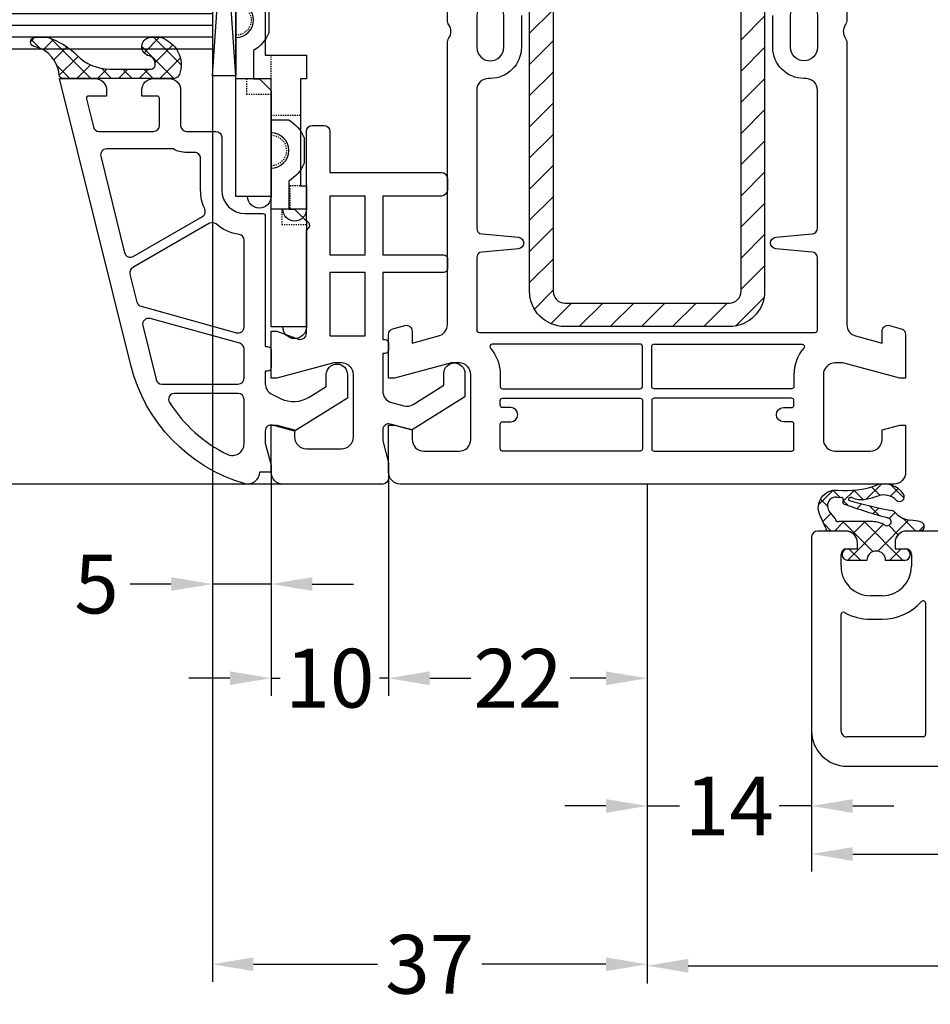
# Model space of a CAD drawing. Units: millimetres. Extents: x -5886 to -4524, y 8807 to 9323.
# Drawn here: x -5430 to -5352, y 8971 to 9055 of the extents above; entities that cross this region are included whole.
import ezdxf

# ---------------------------------------------------------------- set-up
doc = ezdxf.new("R2010")
doc.units = ezdxf.units.MM
for name, pattern in [('AUSGEZOGEN', [0]), ('GESTRICHELT2', [0.375, 0.25, -0.125]), ('VERDECKT2', [0.1875, 0.125, -0.0625])]:
    doc.linetypes.add(name, pattern=pattern)
for name, color, linetype in [('Bemaßung', 1, 'Continuous'), ('Dichtungen', 6, 'AUSGEZOGEN'), ('Glas', 4, 'Continuous'), ('Klotzbrücken', 20, 'Continuous'), ('Stahl', 94, 'Continuous')]:
    doc.layers.add(name, color=color, linetype=linetype)
doc.styles.add('arialn', font='ARIALN.TTF')
doc.dimstyles.new('Bemaßung klein', dxfattribs={"dimtxt": 5, "dimasz": 3.5, "dimexe": 1.5, "dimexo": 0, "dimgap": 1.5, "dimtad": 0, "dimtih": 1, "dimtoh": 1, "dimdsep": 46, "dimtxsty": 'arialn', "dimcen": 0, "dimclrd": 256, "dimclre": 256, "dimclrt": 256, "dimadec": 0, "dimazin": 0, "dimtfac": 1, "dimtmove": 0, "dimatfit": 3, "dimfxl": 1, "dimtolj": 1, "dimarcsym": 0})

# ---------------------------------------------------------------- blocks, each defined once
blk = doc.blocks.new('180043 gefräst 1seitig')
for points in [[(-44.5, -17), (-39.4949874372187, -17, 0.1474768247955461), (-39.0527707984711, -16.86666666664405, -0.3015113446061373), (-37.94722920156437, -16.86666666669498, 0.1474768247955461), (-37.5050125627813, -17), (-13.56128880494452, -17, -0.3394542588634029), (-12.59536297865543, -17.74118095489757), (-11.99011423967204, -20), (-13, -20, 0.4931454260312739), (-13.48296291314455, -20.62940952255121), (-13.21501372071361, -21.62940952255121, 0.3394542588634029), (-12.73205080756907, -22), (-9, -22), (-9, -21.5), (-10.30000000000018, -16.64833395016103), (-10.29999999999927, -16, -0.414213562373095), (-9.300000000000182, -15), (-3.800000000000182, -15, -0.414213562373095), (-2.800000000000182, -16), (-2.800000000000182, -19, -0.414213562373095), (-3.800000000000182, -20), (-4.598076211353145, -20), (-5, -21.5), (-5, -22), (-1, -22, 0.414213562373095), (0, -21), (0, 21, 0.414213562373095), (-1, 22), (-5, 22), (-5, 21.5), (-4.598076211353145, 20), (-3.800000000000182, 20, -0.414213562373095), (-2.800000000000182, 19), (-2.800000000000182, 16, -0.414213562373095), (-3.800000000000182, 15), (-9.300000000000182, 15, -0.414213562373095), (-10.29999999999927, 16), (-10.30000000000018, 16.64833395016103), (-9, 21.5), (-9, 22), (-12.73205080756907, 22, 0.3394542588634027), (-13.21501372071361, 21.62940952255121), (-13.48296291314455, 20.62940952255121, 0.493145426031274), (-13, 20), (-11.99011423967204, 20), (-12.59536297865543, 17.74118095489757, -0.3394542588634029), (-13.56128880494452, 17), (-37.5050125627813, 17, 0.1474768247955461), (-37.94722920156437, 16.86666666669498, -0.3015113446061374), (-39.05277079847019, 16.86666666664405, 0.1474768247955461), (-39.4949874372187, 17), (-44.5, 17, -0.414213562373095)], [(-39.84999999999945, 10.70000000000073), (-37.14999999999964, 10.69999999999982, 0.414213562373095), (-34.5, 13.35000000000036), (-34.5, 13.5, -0.414213562373095), (-33.5, 14.5), (-21.76628582812191, 14.5, -0.3888787318528678), (-21.26818847907634, 14.0435778713736), (-20.99809734904647, 10.95642212862549, 0.9163311740178667), (-20.00190265095443, 10.9564221286264), (-19.73181152092457, 14.0435778713736, -0.3888787318531284), (-19.233714171879, 14.5), (-13.10000000000036, 14.5, -0.414213562373095), (-12.89999999999964, 14.30000000000018), (-12.90000000000146, -14.30000000000018, -0.414213562373095), (-13.10000000000036, -14.5), (-19.233714171879, -14.5, -0.3888787318531285), (-19.73181152092457, -14.04357787137451), (-20.00190265095443, -10.9564221286264, 0.9163311740178667), (-20.99809734904647, -10.9564221286264), (-21.26818847907634, -14.0435778713736, -0.3888787318528678), (-21.76628582812191, -14.5), (-33.5, -14.5, -0.414213562373095), (-34.5, -13.5), (-34.5, -13.35000000000036, 0.414213562373095), (-37.14999999999964, -10.69999999999982), (-39.85000000000036, -10.70000000000073, 0.1349730916153167)]]:
    blk.add_lwpolyline(points, format="xyb")
for points in [[(-37.14999999999964, 14.5, -0.9999999999999999), (-37.14999999999964, 12.19999999999982), (-39.84999999999945, 12.19999999999982, -0.9999999999999999), (-39.84999999999945, 14.5)], [(-8.099999999999454, 12.30000000000018), (-8.100000000000364, 0.5999999999994543, -0.414213562373095), (-8.300000000000182, 0.3999999999996362), (-11.69999999999982, 0.3999999999996362, -0.414213562373095), (-11.90000000000055, 0.5999999999994543), (-11.90000000000055, 13.18397443193408, -0.6397713516114846), (-11.57027027027107, 13.33619203020771, 0.1783062749867145), (-9.300000000000182, 12.5), (-8.299999999999272, 12.5, -0.414213562373095)], [(-6.699999999999818, 12.5), (-7.099999999999454, 12.49999999999909, 0.414213562373095), (-7.299999999999272, 12.29999999999927), (-7.299999999999272, 0.5999999999994543, 0.414213562373095), (-7.099999999999454, 0.3999999999996362), (-3, 0.4000000000005457, 0.414213562373095), (-2.800000000000182, 0.6000000000003638), (-2.800000000000182, 12.30000000000018, 0.414213562373095), (-3, 12.5), (-5.099999999999454, 12.5, 0.414213562373095), (-5.299999999999272, 12.30000000000018), (-5.299999999999272, 11.59999999999945, -0.9999999999999999), (-6.5, 11.59999999999945), (-6.499999999999091, 12.30000000000018, 0.414213562373095)], [(-11.89999999999964, -13.18397443193408, 0.6397713516114846), (-11.57027027027016, -13.33619203020771, -0.1783062749867145), (-9.300000000000182, -12.5), (-8.300000000000182, -12.5, 0.414213562373095), (-8.100000000000364, -12.30000000000018), (-8.100000000000364, -0.6000000000003638, 0.414213562373095), (-8.300000000000182, -0.4000000000005457), (-11.69999999999982, -0.4000000000005457, 0.414213562373095), (-11.89999999999964, -0.6000000000003638)], [(-5.299999999999272, -12.30000000000018), (-5.299999999999272, -11.60000000000036, 0.9999999999999999), (-6.499999999999091, -11.60000000000036), (-6.5, -12.30000000000018, -0.414213562373095), (-6.699999999999818, -12.5), (-7.099999999999454, -12.5, -0.414213562373095), (-7.299999999999272, -12.30000000000018), (-7.299999999999272, -0.6000000000003638, -0.414213562373095), (-7.099999999999454, -0.4000000000005457), (-3, -0.4000000000005457, -0.414213562373095), (-2.800000000000182, -0.6000000000003638), (-2.800000000000182, -12.30000000000018, -0.414213562373095), (-3, -12.5), (-5.099999999999454, -12.5, -0.414213562373095)], [(-37.14999999999964, -14.5, 0.9999999999999999), (-37.14999999999964, -12.19999999999982), (-39.85000000000036, -12.19999999999982, 0.9999999999999999), (-39.85000000000036, -14.5)]]:
    blk.add_lwpolyline(points, format="xyb", close=True)
blk = doc.blocks.new('229102')
at = {"layer": 'Stahl'}
h = blk.add_hatch(dxfattribs=at)
h.set_pattern_fill('ANSI31', color=6, scale=15, style=0)
h.set_pattern_definition([(45, (-261.6024232436069, -188.5239645914668), (-1.325825214724776, 1.325825214724777), [])])
h.paths.add_polyline_path([(19.60651771279532, -8.371353595072918, -0.4142135623730951), (18.60651771279532, -9.371353595072918), (-20.39348228720473, -9.371353595072918, -0.4142135623730951), (-21.39348228720473, -8.371353595072918), (-21.39348228720471, -2.371353595072918), (-23.39348228720471, -2.371353595072918), (-23.39348228720471, -8.371353595072918, 0.4142135623730951), (-20.39348228720471, -11.37135359507292), (18.60651771279532, -11.37135359507292, 0.4142135623730951), (21.60651771279532, -8.371353595072918), (21.60651771279532, 5.62864640492711, 0.4142135623730951), (18.60651771279532, 8.62864640492711), (-20.39348228720471, 8.62864640492711, 0.4142135623730951), (-23.39348228720471, 5.62864640492711), (-23.39348228720471, -0.3713535950728897), (-21.39348228720471, -0.3713535950728897), (-21.39348228720471, 5.62864640492711, -0.4142135623730951), (-20.39348228720471, 6.62864640492711), (18.60651771279532, 6.62864640492711, -0.4142135623730951), (19.60651771279532, 5.62864640492711)])
blk.add_lwpolyline([(-21.39348228720471, -2.371353595072918), (-23.39348228720471, -2.371353595072918), (-23.39348228720471, -8.371353595072918, 0.414213562373095), (-20.39348228720471, -11.37135359507292), (18.60651771279532, -11.37135359507292, 0.414213562373095), (21.60651771279532, -8.371353595072918), (21.60651771279532, 5.62864640492711, 0.414213562373095), (18.60651771279532, 8.62864640492711), (-20.39348228720471, 8.62864640492711, 0.414213562373095), (-23.39348228720471, 5.62864640492711), (-23.39348228720471, -0.3713535950729181), (-21.39348228720471, -0.3713535950729181), (-21.39348228720471, 5.62864640492711, -0.414213562373095), (-20.39348228720471, 6.62864640492711), (18.60651771279532, 6.62864640492711, -0.414213562373095), (19.60651771279532, 5.62864640492711), (19.60651771279532, -8.371353595072918, -0.414213562373095), (18.60651771279532, -9.371353595072918), (-20.39348228720473, -9.371353595072918, -0.414213562373095), (-21.39348228720473, -8.371353595072918)], format="xyb", close=True)
blk = doc.blocks.new('429340')
at = {"layer": 'Dichtungen'}
h = blk.add_hatch(dxfattribs=at)
h.set_pattern_fill('ANSI37', color=6, scale=0.4)
h.set_pattern_definition([(45, (3.250522976177308, 4.506808225582063), (-0.8980256121069152, 0.8980256121069154), []), (135, (3.250522976177308, 4.506808225582063), (-0.8980256121069154, -0.8980256121069152), [])])
h.paths.add_polyline_path([(6.501789266196283, 5.727965320167641), (6.501789266196283, 7.327965411381228, 1), (5.501789266196283, 7.327965411381228), (5.501789266196283, 6.528026405851051), (5.000701958936588, 6.528026405850563, -0.4088966952570505), (4.000867337544686, 7.509840425891509), (3.992009964737645, 8.52802392196717, 0.9854576104346027), (3.213238568968165, 8.710720167080204, 0.04273903122897699), (3.078766947056796, 7.868161357053658, -0.1868946131002157), (2.460325886260917, 6.562530352761756, 0.09199068957347405), (2.245826128542657, 6.267363148585944, -0.02932548359311757), (1.3819443358551, 2.568941827028304, -0.618031521881236), (1.153311274895243, 2.844126249667756, 0.152134891832604), (1.286173919917802, 4.026230168110894, 0.03147943349466293), (1.005972532870107, 5.110157328150949, -0.2829198177155063), (1.369858000218548, 6.639166812441172, 0.9142963090349631), (0.8588388897580206, 7.250516784216131, 0.335545260339815), (0.1077714163833097, 4.957683896521696, -0.1058314470285315), (0.5146640528046262, 1.633397702815357, 0.5746403100106012), (2.629076485949576, 0.1342427270351951), (3.702713668281201, 0.6219333565452247, 0.414121745054114), (4.002392797012368, 0.9221584040525643), (4.001361279221777, 2.291658306950588, -0.4248904492231025), (5.000701958936588, 3.327965411863261), (5.501789266196283, 3.327965411863261), (5.501789266196283, 2.527965411381956, 1), (6.501789266196283, 2.527965411381956), (6.501789266196283, 4.127965502595544, -0.9995225964668264)])
h.paths.add_polyline_path([(3.200150592122554, 4.610943045850945), (3.200150592122554, 1.721401464207438, -0.370434592703546), (2.945834833821746, 1.424563113518403), (2.318663685076561, 0.9334575568963475, -0.6520927339840953), (1.10845142252549, 1.581103206813288), (1.138400690830994, 1.973043594355421, -0.4621657636166071), (1.322804905789425, 2.107967714101788, 0.08614167545078284), (1.595945208877454, 2.091722471177785, 0.2823860050740262), (1.678402301219187, 2.156100923191842, 0.02617473223219533), (2.892742017608152, 6.011615339046326, -1.035412542295088), (3.49992244880803, 5.66414020720358, 0.1395439321771806)], flags=16)
for p, q in [((4.000702270227521, 7.528815444979045), (3.992009953767592, 8.528025183009959)), ((5.501789266196283, 6.528026405851051), (5.501789266196283, 7.327965411381228)), ((6.501789266196283, 7.327965411381228), (6.501789266196283, 5.727965320167641)), ((5.000701958936588, 6.528026405851051), (5.501789266196283, 6.528026405851051)), ((3.200150592122554, 4.610943045850945), (3.200150592122554, 1.721063825851161)), ((6.501789266196283, 4.127965502595544), (6.501789266196283, 2.527965411381956)), ((5.501789266196283, 3.327965411863261), (5.000701958936588, 3.327965411863261)), ((5.501789266196283, 2.527965411381956), (5.501789266196283, 3.327965411863261)), ((1.108451422524922, 1.581103206812259), (1.138434801875519, 1.973489999118101)), ((4.001307719569922, 2.362767054355572), (4.002392872122982, 0.922164175850412)), ((2.945834262122844, 1.424562665850317), (2.31866368507599, 0.9334575568955188))]:
    blk.add_line(p, q, dxfattribs=at)
blk.add_lwpolyline([(3.70271366828274, 0.6219333565459237), (2.629076485950463, 0.1342427270355984, -0.5746403100107982), (0.5146640528046191, 1.633397702815273, 0.1057431428855616), (0.1086835412834262, 4.955042488893014)], format="xyb", dxfattribs=at)
for centre, radius, start, end in [((8.06550927835815, 7.504291983226722), 5, 166.0444886567267, 175.8266748939636), ((3.601286045127381, 8.613667664554669), 0.40000004, 347.6371095067506, 166.0445496966762), ((1.084070014536337, 8.013709106584429), 2, 313.4821008543853, 355.8266748939636), ((6.001789266196283, 7.327965411381228), 0.5, 0, 180), ((1.999256686159242, 5.607517316884696), 2, 124.7648001939779, 199.0407401340304), ((1.086922539510851, 6.92191676040602), 0.40000001, 315.0187217039786, 124.7648154539755), ((5.000701958936588, 7.528026405851051), 1.000000000000488, 179.9547913834042, 270), ((2.43086682700141, 5.578853659000742), 1.5, 135.0188742940131, 198.1155997540577), ((-29.68807386343542, 11.77641876701091), 32.40561158973174, 343.4930184282666, 350.2119967124283), ((-34.51397276734315, 15.67430862090077), 38.63456939661538, 339.5188457472195, 345.5162764509259), ((3.148453822122974, 5.836940975850666), 1, 133.4821008543853, 154.505279540046), ((3.202382192122968, 5.848449915851234), 0.34999999, 328.2242126500054, 152.2142944300365), ((-7.453613275858515, 2.345125469246341), 8.89999962, 10.88792336398734, 18.1156150139945), ((5.200150592122554, 4.610943045850945), 2, 148.2240600600212, 180), ((6.502171280188122, 4.927965411381592), 0.7999999999952352, 90.02735973787495, 269.972640262125), ((-0.6778242962191143, 3.64845362095366), 2, 336.2865439740086, 10.8878928440269), ((1.336425763766783, 2.763693103262995), 0.2, 156.2863608639849, 283.1553946840048), ((5.000701958936588, 2.327965411863261), 1, 90, 178.005610041787), ((6.001789266196283, 2.527965411381956), 0.5, 180, 0), ((1.287998171813342, 1.962061942214859), 0.15000001, 76.7233954740052, 175.6305533740457), ((1.506172083364618, 2.886669514657115), 0.80000001, 256.7232505139982, 276.4430974620119), ((1.584723568328627, 2.191090850370529), 0.1, 276.4430974620119, 339.5188457472195), ((2.900151362122415, 1.721063825851161), 0.29999942, 278.7588653600227, 0), ((1.856271370395007, 1.523960179518326), 0.75, 175.630359658355, 308.0626739961366), ((3.702393642122843, 0.9219324258501729), 0.29999924, 270.0611206607314, 0.04443358999103612)]:
    blk.add_arc(centre, radius, start, end, dxfattribs=at)
blk = doc.blocks.new('180x85')
for p, q in [((20.00000000000091, 3.013849018465407), (20, 56.01384901846541)), ((0, 19.81384901846468), (9.094947017729282e-13, 8.113849018465771)), ((6.136877428249136, 9.713849018464316), (17.30000000000018, 9.713849018464316)), ((17.50000000000091, 9.513849018465407), (17.5, 3.013849018465407)), ((2, 8.513849018465407), (3, 8.513849018465407)), ((1.5, 7.113849018465771), (1.5, 8.013849018465407)), ((1.000000000000909, 7.113849018465771), (1.5, 7.113849018465771)), ((5.5, 6.013849018465407), (5.5, 5.013849018465407)), ((7.5, 5.01384901849633), (7.5, 6.013849018465407)), ((1.5, 3.913849018465044), (1, 3.913849018465044)), ((1.5, 3.013849018465407), (1.5, 3.913849018465044)), ((0, 2.913849018465044), (0, 0.5138490184654074)), ((3, 2.513849018465407), (2, 2.513849018465407)), ((17, 2.513849018465407), (7.09878030636537, 2.513849018465407)), ((0.5, 0.01384901846540743), (17.00000000000091, 0.01384901846540743))]:
    blk.add_line(p, q)
for centre, radius, start, end in [((6.136877428249136, 9.513849018465407), 0.2000000000000832, 90, 228.1316937741002), ((3.000000000008185, 6.013849018447218), 4.499999999992108, 2.08440831604393e-10, 48.13169377413897), ((17.30000000000109, 9.513849018465407), 0.2000000000000439, 0, 90.00000000010422), ((2, 8.013849018465407), 0.4999999999999999, 90, 180), ((3, 6.013849018465407), 2.5, 0, 90), ((1.000000000000909, 8.113849018465771), 1.000000000000028, 180, 270), ((3, 5.013849018465407), 2.5, 270, 0), ((3.000000000007276, 5.01384901849633), 4.499999999992372, 330.7013632602238, 0), ((1, 2.913849018465044), 0.9999999999999999, 90, 180), ((2, 3.013849018465407), 0.4999999999999999, 180, 270), ((7.09878030636537, 2.713849018464316), 0.1999999999999762, 150.701363260573, 270.0000000002605), ((17.00000000000091, 3.013849018465407), 2.99999999999999, 270, 0), ((17, 3.013849018465407), 0.4999999999999999, 270, 0), ((0.5, 0.5138490184654074), 0.4999999999999999, 180, 270)]:
    blk.add_arc(centre, radius, start, end)
at = {"color": 7}
blk.add_blockref('429340', (-4.001789266196283, 0.581562020788879), dxfattribs=at)
blk = doc.blocks.new('Glas 4-16-4')
h = blk.add_hatch()
h.set_pattern_fill('HONEY', color=1, scale=10, angle=44.99999999999999, style=0)
h.set_pattern_definition([(44.99999999999999, (-262.6007969151296, -231.4527285006207), (0.5603596734500368, 2.091290755999517), [1.25, -2.5]), (165, (-262.6007969151296, -231.4527285006207), (-2.091290758120164, -0.5603596655356735), [1.25, -2.5]), (104.9999999999999, (-262.6007969151296, -231.4527285006207), (-1.530931084670127, 1.530931090463843), [-2.5, 1.25])])
h.paths.add_polyline_path([(10.19110001199806, 12.93504535975444), (10.19110001199806, 7.365456479687055), (11.9021432591162, 5.542079388111233), (21.99783468446276, 5.542079388111233), (23.80890001199714, 7.38198016219394), (23.80890001199714, 12.93504535975444)])
h = blk.add_hatch()
h.set_pattern_fill('ANSI37', color=194, scale=10, angle=-1.272221872585407e-14, style=0)
h.set_pattern_definition([(44.99999999999999, (-262.6007969151296, -231.4527285006207), (-0.8838834764831842, 0.8838834764831845), []), (135, (-262.6007969151296, -231.4527285006207), (-0.8838834764831845, -0.8838834764831842), [])])
h.paths.add_polyline_path([(25.00000001199714, -1.138869265560061e-08), (25.00000001199714, 6.894111998619337), (22.4967240967444, 4.350979388111227), (11.38645638453909, 4.350979388111227), (9.000000011998054, 6.894111998619337), (9.000000011998054, -1.138869265560061e-08)])
at = {"color": 1}
for p, q in [((9.000000011998054, 14.12614535975445), (25.00000001199714, 14.12614535975445)), ((9.000000011998054, 6.863732305513622), (9.000000011998054, 14.09576566664873)), ((25.00000001199805, 14.09576566664873), (25.00000001199805, 6.863732305513622)), ((10.19110001199806, 12.93504535975444), (23.80890001199714, 12.93504535975444)), ((10.19110001199806, 7.33507678658134), (10.19110001199806, 12.90466566664873)), ((23.80890001199805, 12.90466566664873), (23.80890001199805, 7.351600469088226)), ((11.38645638453909, 4.320599695005512), (9.000000011998054, 6.863732305513622)), ((11.9021432591162, 5.511699695005518), (10.19110001199806, 7.33507678658134)), ((23.80890001199714, 7.38198016219394), (21.99783468446276, 5.542079388111233)), ((25.00000001199714, 6.894111998619337), (22.4967240967444, 4.350979388111227)), ((21.99783468446276, 5.542079388111233), (11.9021432591162, 5.542079388111233)), ((22.4967240967444, 4.350979388111227), (11.38645638453909, 4.350979388111227))]:
    blk.add_line(p, q, dxfattribs=at)
at = {"color": 194}
blk.add_line((9.000000011998054, -1.138869265560061e-08), (25.00000001199714, -1.138869265560061e-08), dxfattribs=at)
at = {"layer": 'Glas', "linetype": 'VERDECKT2'}
blk.add_line((34.00000001199714, 32.28174616792057), (1.199805410578847e-08, 32.28174616792057), dxfattribs=at)
at = {"layer": 'Glas'}
for p, q in [((5.000000011998054, -1.138869265560061e-08), (5.000000011998053, 32.28174616792057)), ((6.000000011998054, -1.138869265560061e-08), (6.000000011998054, 32.28174616792057)), ((7.000000011998054, -1.138869265560061e-08), (7.000000011998054, 32.28174616792057)), ((8.000000011998054, -1.138869265560061e-08), (8.000000011998054, 32.28174616792057)), ((9.000000011998054, -1.138869265560061e-08), (9.000000011998054, 32.28174616792057)), ((25.00000001199714, -1.138869265560061e-08), (25.00000001199714, 32.28174616792057)), ((26.00000001199714, -1.138869265560061e-08), (26.00000001199714, 32.28174616792057)), ((27.00000001199714, -1.138869265560061e-08), (27.00000001199714, 32.28174616792057)), ((28.00000001199714, -1.138869265560061e-08), (28.00000001199714, 32.28174616792057)), ((29.00000001199714, -1.138869265560061e-08), (29.00000001199714, 32.28174616792057)), ((5.000000011998054, -1.138869265560061e-08), (9.000000011998054, -1.138869265560061e-08)), ((25.00000001199714, -1.138869265560061e-08), (29.00000001199714, -1.138869265560061e-08))]:
    blk.add_line(p, q, dxfattribs=at)
blk = doc.blocks.new('140154')
at = {"layer": 'Dichtungen'}
h = blk.add_hatch(dxfattribs=at)
h.set_pattern_fill('ANSI37', color=256, scale=10, style=0)
h.set_pattern_definition([(45, (-3460.680494818955, -1323.515544521293), (-0.8838834764831843, 0.8838834764831844), []), (135, (-3460.680494818955, -1323.515544521293), (-0.8838834764831844, -0.8838834764831843), [])])
edge = h.paths.add_edge_path()
edge.add_arc((-31.17047855677447, 12.22919317408741), 0.3716269667964866, 280.93228119452306, 355.4944853402727, ccw=False)
edge.add_arc((-31.20748997785267, 12.6199919189512), 0.7632879680969986, 188.2010510522457, 278.0955844331746, ccw=False)
edge.add_arc((-32.69999999998618, 12.20000000001164), 0.8000000000001195, 22.88538047615653, 180)
edge.add_line((-33.49999999998909, 12.20000000001164), (-33.49999999998818, 11.42502353003692))
edge.add_arc((-31.142318112059, 12.11541669618964), 2.456686102970484, 196.3214612185094, 289.3195137321558)
edge.add_arc((-30.61343779830713, 10.36549599268619), 0.6353698576395861, 296.5381744339963, 344.9019352703543)
edge.add_line((-29.99999999998909, 10.20000000001164), (-29.99999999998909, 19.7321754142813))
edge.add_arc((-30.29999999998836, 19.73217541427948), 0.3000000000001819, 4.342517325088889e-11, 83.51367941046996)
edge.add_arc((-30.09810602536163, 22.69705108698508), 2.672082782354123, 193.1613934078229, 266.3952151129576, ccw=False)
edge.add_arc((-33.09999999998763, 22.08863170814038), 0.4000000000000909, 0, 180)
edge.add_line((-33.49999999998909, 22.08863170814038), (-33.49999999998909, 21.00333621532081))
edge.add_arc((-27.42791994459185, 23.02416608398744), 6.399524166469552, 198.4077960665281, 224.6252006612258)
edge.add_arc((-34.6773115403048, 15.74089286313938), 3.87731730365489, -0.09878911312517857, 45.97268014755798, ccw=False)
edge.add_line((-30.79999999998836, 15.73420761422312), (-30.79999999998927, 12.20000000001164))
for points in [[(-29.99999999999, 20.00000000001091), (-29.99999999999045, 17.00000000001091, 0.4142135623736277), (-28.99999999998863, 16.00000000001091), (-28.49999999999136, 16.00000000001273), (-28.49999999999181, 17.5169929392714, -0.4874552354257949), (-28.25178957850403, 17.71109537423854), (-25.87947394627099, 17.12186867777109, -0.3445782786387139), (-25.49999999999, 16.63661259035416), (-25.49999999999045, 12.00000000001091, -0.4142135623736276), (-25.99999999999045, 11.50000000001182), (-28.29999999999063, 11.50000000001182, -0.4142135623724291), (-28.49999999999, 11.70000000001164), (-28.49999999999136, 13.00000000001046), (-28.99999999999045, 13.00000000001091, 0.4142135623730951), (-29.99999999999045, 12.00000000001091), (-29.99999999999045, 10.70000000001164, 0.4142135623730951), (-28.99999999999045, 9.700000000011642), (-25.99999999999091, 9.700000000010732, -0.4142135623730951), (-25.49999999999091, 9.200000000010732), (-25.49999999999136, 6.700000000013461, 0.4142135623730951), (-24.99999999999136, 6.200000000013461), (-20.49999999999045, 6.200000000011642, -0.4142135623730951), (-18.49999999999045, 4.200000000011642), (-18.49999999999045, 2.700000000009823, 0.4142135623724292), (-18.29999999999018, 2.500000000010004), (-7.199999999990723, 2.500000000009095), (-7.199999999990723, 2.300000000010186, 0.4142135623726512), (-6.899999999990996, 2.000000000010004), (-5.399999999990541, 2.000000000011823, 0.4142135623748709), (-5.099999999990359, 2.300000000013824), (-5.099999999991724, 2.500000000008185), (-4.033150452356494, 2.500000000010914, -0.2865071263093278), (-3.134742821642249, 1.939162531515649), (-2.767817909360019, 1.188533510494835, -0.2588524948255772), (-2.893716745750226, -1.234170978849761), (-3.809668376207355, -2.700000000001182), (-4.803460238671505, -2.700000000000273, 1), (-4.803460238671505, -4.5), (-2.811912083591324, -4.5), (0, 0), (-0.5012232078047418, 1.870590477457881, -0.4931454260315566), (-0.01826029465973988, 2.500000000009095), (1.033974596229655, 2.500000000009095), (2.900000000008731, 2.00000000000955), (3.500000000010004, 2.00000000000955), (3.50000000000955, 3.000000000010914, 0.5001684963254356), (4.459848897955908, 4.28051754511398, 0.2668283356851633), (-5.603306169160533, 13.94044236132959)], [(-15.1756062709087, 14.46328290441033, -0.4988614205326519), (-14.86311962273567, 13.72802681699341), (-18.25661191482641, 7.850325751999662, -0.3883707006214025), (-18.9001333822157, 7.646799501768328, 0.1090711680826447), (-20.49999999999682, 8.000000000011823), (-23.19999999999072, 8.000000000011823, -0.4142135623736278), (-23.69999999999118, 8.500000000012278), (-23.69999999999072, 9.200000000010732, 0.1298411442899911), (-23.99999999999045, 10.33578166917005), (-23.99999999999, 16.01567213826911, -0.4874552354253635), (-23.37947394627099, 16.50092822568604)], [(-13.35781646038731, 14.01178721371389), (-10.97732183537073, 13.42052905025594, -0.2709784000676154), (-10.61580971094554, 13.06808559330693), (-8.374354467865942, 4.932812630477656, -0.495339406331607), (-8.856392646009681, 4.300000000010186), (-16.24206622878228, 4.300000000010186, -0.373780578178368), (-16.7371748068299, 4.730232558149964, 0.1437863846008045), (-17.62125402372021, 6.680488178597443, -0.3189004466406424), (-17.67548436031348, 7.256868202094665), (-13.91135521599881, 13.77653112629741, -0.3343461727701081)], [(-8.973093734573013, 12.92272652905967), (-4.379473946271446, 11.78178078983728, -0.3445782786386523), (-3.99999999999045, 11.29652470242036), (-3.99999999999045, 4.800000000010186, -0.4142135623730951), (-4.49999999999045, 4.300000000010186), (-6.989320615604356, 4.300000000010186, -0.337488995161664), (-7.47135879374855, 4.667187369542717), (-9.575657966435301, 12.30465781117528, -0.5735908650326271)], [(-2.431707877199642, 10.64820233528872, -0.1375962946203268), (1.967517893650438, 5.741672150574686, -0.5555110369203187), (1.070341371769246, 4.300000000008367), (-2.699999999990268, 4.300000000009277, -0.4142135623730951), (-3.199999999990268, 4.800000000009277), (-3.199999999990268, 10.22627895735332, -0.5917011950841893)]]:
    blk.add_lwpolyline(points, format="xyb", close=True)
at = {"layer": 'Dichtungen', "color": 6}
blk.add_lwpolyline([(-30.79999999998836, 12.20000000001164, -0.3373252760501048), (-31.09999999998763, 11.86431048679879, -0.4136745248920945), (-31.96297226879688, 12.51111111112186, 0.8178685868433201), (-33.49999999998909, 12.20000000001164), (-33.49999999998545, 11.42502353003692, 0.4296238399755338), (-30.32955836985275, 9.797070688800886, 0.2142160394279523), (-29.99999999998909, 10.20000000001164), (-29.99999999998909, 19.7321754142813, 0.381431362798681), (-30.26611020163182, 20.03025507069469, -0.3308821040615146), (-32.69999999998618, 22.08863170814038, 0.9999999999999999), (-33.49999999998909, 22.08863170814038), (-33.49999999998909, 21.003336215319, 0.1148966331213172), (-31.98257102000207, 18.52871692528242, -0.2037770716043208), (-30.79999999998836, 15.73420761422312)], format="xyb", close=True, dxfattribs=at)
blk = doc.blocks.new('*D41')
at = {"layer": 'Bemaßung', "lineweight": -2, "transparency": 16777216}
for p, q in [((-5362.106518232746, 8994.267401469), (-5362.106518232746, 8982.296822437636)), ((-5305.106518232746, 8992.267401469004), (-5305.106518232746, 8982.296822437636)), ((-5358.606518232746, 8983.796822437636), (-5338.041374985815, 8983.796822437636)), ((-5308.606518232746, 8983.796822437636), (-5329.171661479676, 8983.796822437636))]:
    blk.add_line(p, q, dxfattribs=at)
at = {"layer": 'Bemaßung', "transparency": 16777216}
for points in [[(-5358.606518232746, 8984.38015577097), (-5358.606518232746, 8983.213489104302), (-5362.106518232746, 8983.796822437636)], [(-5308.606518232746, 8984.38015577097), (-5308.606518232746, 8983.213489104302), (-5305.106518232746, 8983.796822437636)]]:
    blk.add_solid(points, dxfattribs=at)
at = {"layer": 'Defpoints', "color": 0, "transparency": 16777216}
for p in [(-5362.106518232746, 8994.267401469), (-5305.106518232746, 8992.267401469004), (-5362.106518232746, 8983.796822437636)]:
    blk.add_point(p, dxfattribs=at)
at = {"layer": 'Bemaßung', "transparency": 16777216, "insert": (-5333.606518232746, 8983.796822437636), "char_height": 5, "attachment_point": 5, "style": 'arialn'}
blk.add_mtext('\\A1;57', dxfattribs=at)
blk = doc.blocks.new('*D42')
at = {"layer": 'Bemaßung', "lineweight": -2, "transparency": 16777216}
for p, q in [((-5376.110367251211, 9015.267401468998), (-5376.110367251211, 8986.381368849607)), ((-5362.106518232744, 8994.267401469), (-5362.106518232744, 8986.381368849607)), ((-5379.610367251211, 8987.881368849607), (-5383.110367251211, 8987.881368849607)), ((-5376.110367251211, 8987.881368849607), (-5373.345482305415, 8987.881368849607)), ((-5362.106518232744, 8987.881368849607), (-5364.871403178539, 8987.881368849607)), ((-5358.606518232744, 8987.881368849607), (-5355.106518232744, 8987.881368849607))]:
    blk.add_line(p, q, dxfattribs=at)
at = {"layer": 'Bemaßung', "transparency": 16777216}
for points in [[(-5379.610367251211, 8988.46470218294), (-5379.610367251211, 8987.298035516273), (-5376.110367251211, 8987.881368849607)], [(-5358.606518232744, 8988.46470218294), (-5358.606518232744, 8987.298035516273), (-5362.106518232744, 8987.881368849607)]]:
    blk.add_solid(points, dxfattribs=at)
at = {"layer": 'Defpoints', "color": 0, "transparency": 16777216}
for p in [(-5376.110367251211, 9015.267401468998), (-5362.106518232744, 8994.267401469), (-5376.110367251211, 8987.881368849607)]:
    blk.add_point(p, dxfattribs=at)
at = {"layer": 'Bemaßung', "transparency": 16777216, "insert": (-5369.108442741977, 8987.881368849607), "char_height": 5, "attachment_point": 5, "style": 'arialn'}
blk.add_mtext('\\A1;14', dxfattribs=at)
blk = doc.blocks.new('*D43')
at = {"layer": 'Bemaßung', "lineweight": -2, "transparency": 16777216}
for p, q in [((-5398.110367251211, 9016.267401468998), (-5398.110367251211, 8997.241350617982)), ((-5376.110367251211, 9015.267401468998), (-5376.110367251211, 8997.241350617982)), ((-5394.610367251211, 8998.741350617982), (-5391.563982530884, 8998.741350617982)), ((-5379.610367251211, 8998.741350617982), (-5382.656751971538, 8998.741350617982))]:
    blk.add_line(p, q, dxfattribs=at)
at = {"layer": 'Bemaßung', "transparency": 16777216}
for points in [[(-5394.610367251211, 8999.324683951316), (-5394.610367251211, 8998.158017284648), (-5398.110367251211, 8998.741350617982)], [(-5379.610367251211, 8999.324683951316), (-5379.610367251211, 8998.158017284648), (-5376.110367251211, 8998.741350617982)]]:
    blk.add_solid(points, dxfattribs=at)
at = {"layer": 'Defpoints', "color": 0, "transparency": 16777216}
for p in [(-5398.110367251211, 9016.267401468998), (-5376.110367251211, 9015.267401468998), (-5398.110367251211, 8998.741350617982)]:
    blk.add_point(p, dxfattribs=at)
at = {"layer": 'Bemaßung', "transparency": 16777216, "insert": (-5387.110367251211, 8998.741350617982), "char_height": 5, "attachment_point": 5, "style": 'arialn'}
blk.add_mtext('\\A1;22', dxfattribs=at)
blk = doc.blocks.new('*D44')
at = {"layer": 'Bemaßung', "lineweight": -2, "transparency": 16777216}
for p, q in [((-5408.110367251211, 9016.267401468996), (-5408.110367251211, 8997.254378190153)), ((-5398.110367251211, 9016.267401468998), (-5398.110367251211, 8997.254378190153)), ((-5411.610367251211, 8998.754378190153), (-5415.110367251211, 8998.754378190153)), ((-5408.110367251211, 8998.754378190153), (-5407.347406814649, 8998.754378190153)), ((-5398.110367251211, 8998.754378190153), (-5398.873327687773, 8998.754378190153)), ((-5394.610367251211, 8998.754378190153), (-5391.110367251211, 8998.754378190153))]:
    blk.add_line(p, q, dxfattribs=at)
at = {"layer": 'Bemaßung', "transparency": 16777216}
for points in [[(-5411.610367251211, 8999.337711523487), (-5411.610367251211, 8998.17104485682), (-5408.110367251211, 8998.754378190153)], [(-5394.610367251211, 8999.337711523487), (-5394.610367251211, 8998.17104485682), (-5398.110367251211, 8998.754378190153)]]:
    blk.add_solid(points, dxfattribs=at)
at = {"layer": 'Defpoints', "color": 0, "transparency": 16777216}
for p in [(-5408.110367251211, 9016.267401468996), (-5398.110367251211, 9016.267401468998), (-5408.110367251211, 8998.754378190153)]:
    blk.add_point(p, dxfattribs=at)
at = {"layer": 'Bemaßung', "transparency": 16777216, "insert": (-5403.110367251211, 8998.754378190153), "char_height": 5, "attachment_point": 5, "style": 'arialn'}
blk.add_mtext('\\A1;10', dxfattribs=at)
blk = doc.blocks.new('*D45')
at = {"layer": 'Bemaßung', "lineweight": -2, "transparency": 16777216}
for p, q in [((-5413.109955725584, 9050.641046516312), (-5413.109955725584, 9005.260889829575)), ((-5408.110367251211, 9016.267401468996), (-5408.110367251211, 9005.260889829575)), ((-5416.609955725584, 9006.760889829575), (-5420.109955725584, 9006.760889829575)), ((-5408.110367251211, 9006.760889829575), (-5413.109955725584, 9006.760889829575)), ((-5404.610367251211, 9006.760889829575), (-5401.110367251211, 9006.760889829575))]:
    blk.add_line(p, q, dxfattribs=at)
at = {"layer": 'Bemaßung', "transparency": 16777216}
for points in [[(-5416.609955725584, 9007.344223162909), (-5416.609955725584, 9006.17755649624), (-5413.109955725584, 9006.760889829575)], [(-5404.610367251211, 9007.344223162909), (-5404.610367251211, 9006.17755649624), (-5408.110367251211, 9006.760889829575)]]:
    blk.add_solid(points, dxfattribs=at)
at = {"layer": 'Defpoints', "color": 0, "transparency": 16777216}
for p in [(-5413.109955725584, 9050.641046516312), (-5408.110367251211, 9016.267401468996), (-5413.109955725584, 9006.760889829575)]:
    blk.add_point(p, dxfattribs=at)
at = {"layer": 'Bemaßung', "transparency": 16777216, "insert": (-5422.969096244002, 9006.760889829575), "char_height": 5, "attachment_point": 5, "style": 'arialn'}
blk.add_mtext('\\A1;5', dxfattribs=at)
blk = doc.blocks.new('*D46')
at = {"layer": 'Bemaßung', "lineweight": -2, "transparency": 16777216}
for p, q in [((-5413.109955725584, 9050.641046516312), (-5413.109955725584, 8972.9177572543)), ((-5376.110367251211, 9015.267401468998), (-5376.110367251211, 8972.9177572543)), ((-5409.609955725584, 8974.4177572543), (-5399.045018241467, 8974.4177572543)), ((-5379.610367251211, 8974.4177572543), (-5390.175304735328, 8974.4177572543))]:
    blk.add_line(p, q, dxfattribs=at)
at = {"layer": 'Bemaßung', "transparency": 16777216}
for points in [[(-5409.609955725584, 8975.001090587633), (-5409.609955725584, 8973.834423920965), (-5413.109955725584, 8974.4177572543)], [(-5379.610367251211, 8975.001090587633), (-5379.610367251211, 8973.834423920965), (-5376.110367251211, 8974.4177572543)]]:
    blk.add_solid(points, dxfattribs=at)
at = {"layer": 'Defpoints', "color": 0, "transparency": 16777216}
for p in [(-5413.109955725584, 9050.641046516312), (-5376.110367251211, 9015.267401468998), (-5376.110367251211, 8974.4177572543)]:
    blk.add_point(p, dxfattribs=at)
at = {"layer": 'Bemaßung', "transparency": 16777216, "insert": (-5394.610161488397, 8974.4177572543), "char_height": 5, "attachment_point": 5, "style": 'arialn'}
blk.add_mtext('\\A1;37', dxfattribs=at)
blk = doc.blocks.new('*D47')
at = {"layer": 'Bemaßung', "lineweight": -2, "transparency": 16777216}
for p, q in [((-5301.106467928497, 9028.264541493218), (-5301.106467928497, 8972.793043866806)), ((-5376.110367251211, 9015.267401468998), (-5376.110367251211, 8972.793043866806)), ((-5372.610367251211, 8974.293043866806), (-5343.043274342924, 8974.293043866806)), ((-5304.606467928497, 8974.293043866806), (-5334.173560836784, 8974.293043866806))]:
    blk.add_line(p, q, dxfattribs=at)
at = {"layer": 'Bemaßung', "transparency": 16777216}
for points in [[(-5372.610367251211, 8974.87637720014), (-5372.610367251211, 8973.709710533472), (-5376.110367251211, 8974.293043866806)], [(-5304.606467928497, 8974.87637720014), (-5304.606467928497, 8973.709710533472), (-5301.106467928497, 8974.293043866806)]]:
    blk.add_solid(points, dxfattribs=at)
at = {"layer": 'Defpoints', "color": 0, "transparency": 16777216}
for p in [(-5301.106467928497, 9028.264541493218), (-5376.110367251211, 9015.267401468998), (-5301.106467928497, 8974.293043866806)]:
    blk.add_point(p, dxfattribs=at)
at = {"layer": 'Bemaßung', "transparency": 16777216, "insert": (-5338.608417589854, 8974.293043866806), "char_height": 5, "attachment_point": 5, "style": 'arialn'}
blk.add_mtext('\\A1;75', dxfattribs=at)
blk = doc.blocks.new('*D48')
at = {"layer": 'Bemaßung', "lineweight": -2, "transparency": 16777216}
for p, q in [((-5407.404843643009, 9100.267401468998), (-5461.853189309131, 9100.267401468998)), ((-5460.353189309131, 9096.767401468998), (-5460.353189309131, 9061.820266407607)), ((-5460.353189309131, 9018.767401468998), (-5460.353189309131, 9053.71453653039)), ((-5407.110367251211, 9015.267401468998), (-5461.853189309131, 9015.267401468998))]:
    blk.add_line(p, q, dxfattribs=at)
at = {"layer": 'Bemaßung', "transparency": 16777216}
for points in [[(-5460.936522642464, 9096.767401468998), (-5459.769855975798, 9096.767401468998), (-5460.353189309131, 9100.267401468998)], [(-5460.936522642464, 9018.767401468998), (-5459.769855975798, 9018.767401468998), (-5460.353189309131, 9015.267401468998)]]:
    blk.add_solid(points, dxfattribs=at)
at = {"layer": 'Defpoints', "color": 0, "transparency": 16777216}
for p in [(-5407.404843643009, 9100.267401468998), (-5460.353189309131, 9015.267401468998), (-5407.110367251211, 9015.267401468998)]:
    blk.add_point(p, dxfattribs=at)
at = {"layer": 'Bemaßung', "transparency": 16777216, "insert": (-5460.353189309132, 9057.767401468996), "char_height": 5, "attachment_point": 5, "style": 'arialn'}
blk.add_mtext('\\A1;85', dxfattribs=at)
blk = doc.blocks.new('130250')
blk.add_lwpolyline([(-0.4019237886468545, 12), (-0.4019237886468545, 11.5), (0, 10), (0.5980762113531455, 10, -0.4142135623731616), (1.598076211353145, 9), (1.598076211353145, 6, -0.414213562373095), (0.5980762113531455, 5), (-4.701923788647036, 5, -0.4142135623731616), (-5.701923788647036, 6), (-5.701923788647036, 6.648333950160577), (-4.401923788646855, 11.5), (-4.401923788646855, 12), (-8.401923788646855, 12), (-8.401923788646855, 11.5), (-7.736225895959706, 9.67101007166275, -0.5205670505516866), (-8.206072206352474, 9), (-16.97765971993476, 9.000000000000455), (-17.18979175429104, 8.787867965644182, -0.414213562373048), (-17.61405582300267, 8.78786796564441), (-17.82618785735895, 9.000000000000455), (-25.40192378864685, 9.000000000000455, 0.414213562373095), (-25.90192378864685, 8.500000000000455), (-25.90192378864685, 7.500000000000455, 0.414213562373095), (-25.40192378864685, 7.000000000000455), (-21.90192378864685, 7), (-21.90192378864685, -2.5, 0.414213562373095), (-21.40192378864685, -3), (-20.40192378864685, -3, 0.414213562373095), (-19.90192378864685, -2.5), (-19.90192378864685, 2.5), (-14.90192378864685, 2.5), (-14.90192378864685, -2.699999999999818, 0.4142135623730284), (-14.60192378864713, -2.999999999999773), (-13.70192378864704, -3, 0.414213562373095), (-13.40192378864685, -2.699999999999818), (-13.40192378864685, 2.5), (-7.703460238672051, 2.5), (-7.703460238672051, 2.300000000000182, 0.414213562373095), (-7.403460238671869, 2.000000000000227), (-6.80346023867196, 2, 0.4142135623729619), (-6.503460238671778, 2.300000000000182), (-6.503460238671778, 2.5), (-3.300697093794952, 2.499999999999545, -0.3394542588634028), (-2.334771267505857, 1.758819045101973), (-2.053772113641571, 0.7101159259968881, -0.2080002991315731), (-2.171649843774503, -0.07862238333882487), (-3.809668376206901, -2.699999999999363), (-4.803460238671505, -2.699999999999363, 0.9999999999999999), (-4.803460238671505, -4.499999999999545), (-2.811912083591778, -4.499999999999545), (0, 0), (-0.5012232078020133, 1.870590477448786, -0.4931454260313423), (-0.01826029465746615, 2.5), (0.9305143575438706, 2.5), (2.796539761328404, 2), (4.098076211353145, 2, 0.414213562373095), (4.598076211353145, 2.5), (4.598076211353145, 11, 0.4142135623729619), (3.5980762113536, 12)], format="xyb", close=True)
for points in [[(-14.90192378864685, 4), (-19.90192378864685, 4), (-19.90192378864685, 7.000000000000455), (-14.90192378864685, 7.000000000000455)], [(-8.003460238671778, 4), (-13.40192378864685, 4), (-13.40192378864685, 7.000000000000455), (-8.003460238671778, 7)]]:
    blk.add_lwpolyline(points, close=True)
blk = doc.blocks.new('650018+2x650019-24')
at = {"layer": 'Klotzbrücken', "color": 3}
for p, q in [((3.499907413723122, 9.63980829556749), (3.499907413723122, 11.63980829556749)), ((3.499907413723122, 11.63980829556749), (32.03990741372313, 11.63980829556749)), ((32.03990741372313, 11.63980829556749), (3.499907413723122, 9.63980829556749)), ((32.03990741372313, 9.63980829556749), (32.03990741372313, 11.63980829556749)), ((3.499907413723122, 9.63980829556749), (32.03990741372313, 9.64036248705861))]:
    blk.add_line(p, q, dxfattribs=at)
at = {"layer": 'Klotzbrücken', "linetype": 'GESTRICHELT2', "ltscale": 0.1}
for p, q in [((24.19989917233045, 9.639990162221808), (24.19989917233045, 7.139990162221354)), ((32.2999053661847, 8.740362487058633), (33.59990536618392, 8.740362487058519)), ((32.2999053661847, 8.140362487059065), (32.2999053661847, 8.740362487058633)), ((33.59990536618392, 8.740362487058519), (33.59990536618432, 6.640362487058155)), ((32.2998991723864, 6.639990162221354), (30.2998991723864, 6.639990162221354)), ((35.39989917233032, 6.639990162221808), (35.39989917233032, 4.139990162221354)), ((41.39989917238665, 4.139990162221352), (41.39989917238671, 5.039990162221443)), ((41.39989917238671, 5.039990162221443), (43.39989917238671, 5.039990162221443)), ((43.39990536624146, 5.740362487058633), (44.69990536624067, 5.740362487058519)), ((43.39990536624146, 5.140362487059065), (43.39990536624146, 5.740362487058633)), ((44.69990536624067, 5.740362487058519), (44.69990536624107, 3.640362487058155))]:
    blk.add_line(p, q, dxfattribs=at)
at = {"layer": 'Klotzbrücken'}
for p, q in [((36.89989917238671, 6.639990162221354), (35.79989917238635, 6.639990162221354)), ((0.9998991723866766, 5.439990162221537), (3.499899172386677, 5.439990162221537)), ((3.499899172386677, -9.837778518040352e-06), (0.2417673065094732, 3.787888886389855))]:
    blk.add_line(p, q, dxfattribs=at)
at = {"layer": 'Klotzbrücken', "color": 3}
blk.add_lwpolyline([(32.03990741372313, 9.64036248705861), (3.499907413723122, 11.63980829556749)], dxfattribs=at)
at = {"layer": 'Klotzbrücken'}
blk.add_lwpolyline([(43.39989917238671, 3.640396616626617), (43.39989917238671, 6.640396616626731), (32.2998991723864, 6.639990162221354), (32.2998991723864, 9.639990162221354), (3.499899172386677, 9.639990162221356), (3.499899172386677, -9.837778518040352e-06), (5.499899172386677, 0.3526441236382452), (5.499899172386677, 7.139990162221356), (13.19989917238672, 7.139990162221354), (13.45007637525259, 1.409990162221336), (15.46523588100172, 1.765317153516324), (15.69989917238672, 7.139990162221354), (30.2998991723864, 7.139990162221354), (30.2998991723864, 3.639990162221354), (32.2998991723864, 3.639990162221354), (32.2998991723864, 4.139990162221354), (41.39989917238665, 4.139990162221352), (41.39989917238671, 3.639990162221011), (43.39989917238665, 3.639990162221352)], close=True, dxfattribs=at)
for points in [[(24.69990536618394, 8.143699532350183, 0.1719845923454907), (26.22287240475714, 6.840362487058883), (28.37693832761198, 6.840362487058769, 0.1716541277082762), (29.89798157753773, 8.14036248705861), (32.2999053661847, 8.140362487059065), (32.29990536618459, 7.640362487058155), (33.29990536618459, 6.640362487058155), (42.29990536618413, 6.640362487058609), (42.29990536618413, 9.640362487058608), (28.79990536618459, 9.64036248705861, -0.9999999999999999), (25.79990536618459, 9.64036248705861), (24.69990536618423, 9.64036248705861)], [(35.79990536624069, 5.143699532350183, 0.1719845923454907), (37.32287240481389, 3.840362487058883), (39.47693832766873, 3.840362487058769, 0.1716541277082762), (40.99798157759449, 5.14036248705861), (43.39990536624146, 5.140362487059065), (43.39990536624134, 4.640362487058155), (44.39990536624134, 3.640362487058155), (53.39990536624089, 3.640362487058609), (53.39990536624089, 6.640362487058609), (39.89990536624134, 6.64036248705861, -0.9999999999999999), (36.89990536624134, 6.64036248705861), (35.79990536624098, 6.64036248705861)]]:
    blk.add_lwpolyline(points, format="xyb", close=True, dxfattribs=at)
at = {"layer": 'Klotzbrücken', "linetype": 'GESTRICHELT2', "ltscale": 0.1}
for centre in [(27.29989917233081, 9.639990162221808), (38.39989917238671, 6.639990162221352)]:
    blk.add_arc(centre, 1.3, 180, 0, dxfattribs=at)
at = {"layer": 'Klotzbrücken'}
for centre, radius, start, end in [((42.29990536618413, 7.640362487058609), 0.9999999999999998, 270, 90), ((0.9998991723866766, 4.439990162221537), 0.9999999999999999, 90, 220.7002170510073), ((43.39989917238665, 4.639990162221352), 1.000000000000001, 270, 90), ((53.39990536624089, 4.640362487058609), 0.9999999999999998, 270, 90)]:
    blk.add_arc(centre, radius, start, end, dxfattribs=at)

msp = doc.modelspace()

# ---------------------------------------------------------------- block references
at = {"xscale": -1, "rotation": 90}
for name, p in [('180043 gefräst 1seitig', (-5376.110367251211, 9015.267401468998)), ('140154', (-5406.110367251204, 9019.767401469007)), ('130250', (-5396.110367251211, 9019.86547768035))]:
    msp.add_blockref(name, p, dxfattribs=at)
at = {"rotation": 270}
msp.add_blockref('180x85', (-5362.120367251209, 9011.267401469002), dxfattribs=at)
at = {"layer": 'Glas', "linetype": 'VERDECKT2', "xscale": -1, "rotation": 90}
msp.add_blockref('Glas 4-16-4', (-5413.110459242715, 9081.26694577495), dxfattribs=at)
at = {"layer": 'Klotzbrücken', "linetype": 'ByBlock', "xscale": -1, "rotation": 90}
msp.add_blockref('650018+2x650019-24', (-5401.470004764153, 9082.037306835236), dxfattribs=at)
at = {"layer": 'Stahl', "xscale": -1, "rotation": 90}
msp.add_blockref('229102', (-5377.481720846285, 9050.269797618417), dxfattribs=at)

# ---------------------------------------------------------------- dimensions: what is measured, and where the dimension line sits
at = {"layer": 'Bemaßung'}
for base, p1, p2, angle, picture, middle in [((-5460.353189309131, 9015.267401468998), (-5407.404843643009, 9100.267401468998), (-5407.110367251211, 9015.267401468998), 90, '*D48', (-5460.353189309132, 9057.767401468996)), ((-5413.109955725584, 9006.760889829575), (-5408.110367251211, 9016.267401468996), (-5413.109955725584, 9050.641046516312), 180, '*D45', (-5422.969096244002, 9006.760889829575)), ((-5376.110367251211, 8974.4177572543), (-5413.109955725584, 9050.641046516312), (-5376.110367251211, 9015.267401468998), 180, '*D46', (-5394.610161488397, 8974.4177572543)), ((-5301.106467928497, 8974.293043866806), (-5376.110367251211, 9015.267401468998), (-5301.106467928497, 9028.264541493218), 180, '*D47', (-5338.608417589854, 8974.293043866806)), ((-5408.110367251211, 8998.754378190153), (-5398.110367251211, 9016.267401468998), (-5408.110367251211, 9016.267401468996), 180, '*D44', (-5403.110367251211, 8998.754378190153)), ((-5398.110367251211, 8998.741350617982), (-5376.110367251211, 9015.267401468998), (-5398.110367251211, 9016.267401468998), 180, '*D43', (-5387.110367251211, 8998.741350617982)), ((-5362.106518232746, 8983.796822437636), (-5305.106518232746, 8992.267401469004), (-5362.106518232746, 8994.267401469), 180, '*D41', (-5333.606518232746, 8983.796822437636))]:
    dim = msp.add_linear_dim(base=base, p1=p1, p2=p2, angle=angle, dimstyle='Bemaßung klein', dxfattribs=at)
    dim.commit()
    dim.dimension.update_dxf_attribs({"geometry": picture, "text_midpoint": middle})
dim = msp.add_linear_dim(base=(-5376.110367251211, 8987.881368849607), p1=(-5362.106518232744, 8994.267401469), p2=(-5376.110367251211, 9015.267401468998), angle=180, dimstyle='Bemaßung klein', dxfattribs=at)
dim.commit()
dim.dimension.update_dxf_attribs({"geometry": '*D42', "text_midpoint": (-5369.108442741977, 8987.881368849607), "dimtype": 160})

doc.saveas('drawing.dxf')
